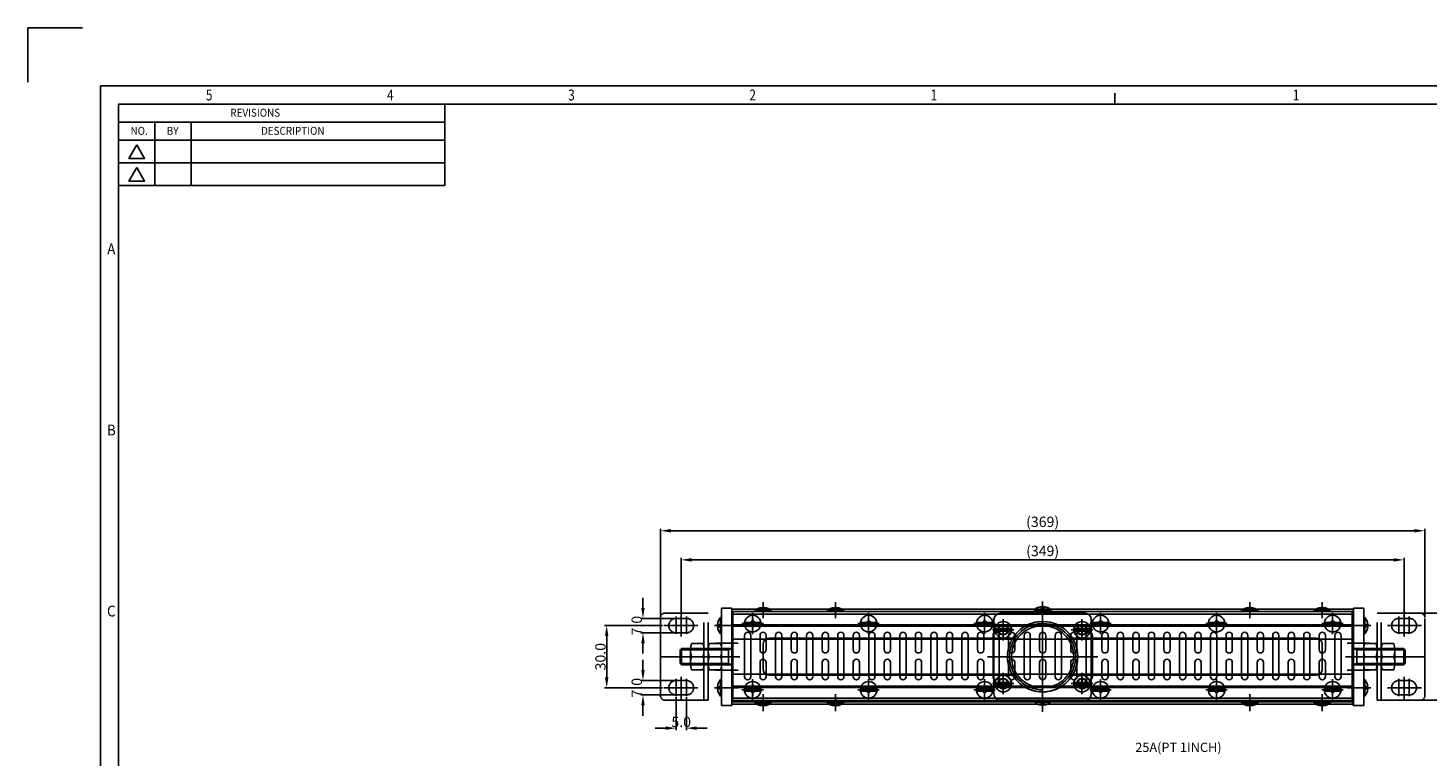
# Model space of a CAD drawing. Extents: x 512112 to 513151, y 219922 to 220656.
# Drawn here: x 512112 to 512788, y 220305 to 220656 of the extents above; entities that cross this region are included whole.
import ezdxf
from ezdxf.enums import TextEntityAlignment as Align
from ezdxf.lldxf.tags import DXFTag

# ---------------------------------------------------------------- set-up
doc = ezdxf.new("R2010")
doc.units = 0
doc.header["$LTSCALE"] = 30
doc.header["$MEASUREMENT"] = 0
doc.header["$PDSIZE"] = 50
for name, pattern in [('CEN', [29, 20, -3, 3, -3]), ('CENTER', [30, 25, -2, 1, -2]), ('CENTER2', [23, 20, -1, 1, -1]), ('PHANTOM', [2.5, 1.25, -0.25, 0.25, -0.25, 0.25, -0.25])]:
    doc.linetypes.add(name, pattern=pattern)
doc.layers.get('0').update_dxf_attribs({"linetype": 'CONTINUOUS'})
doc.layers.get('Defpoints').update_dxf_attribs({"linetype": 'CONTINUOUS'})
for name, color, linetype in [('3', 1, 'CENTER2'), ('CL', 1, 'CENTER'), ('FL', 3, 'CONTINUOUS')]:
    doc.layers.add(name, color=color, linetype=linetype)
doc.styles.add('ROMANS', font='ROMANS.SHX')
doc.styles.add('STYLE', font='simple', dxfattribs={"width": 0.9, "bigfont": 'KORfast'})
tags = doc.linetypes.add('HIDDEN2', pattern=[0.1875, 0.125, -0.0625]).pattern_tags.tags
tags[6:7] = [DXFTag(74, 4), DXFTag(75, 0), DXFTag(340, '0'), DXFTag(46, 0.0), DXFTag(50, 0.0), DXFTag(44, 0.0), DXFTag(45, 0.0)]
tags[4:5] = [DXFTag(74, 4), DXFTag(75, 0), DXFTag(340, '0'), DXFTag(46, 0.0), DXFTag(50, 0.0), DXFTag(44, 0.0), DXFTag(45, 0.0)]
doc.dimstyles.new('STANDARD1', dxfattribs={"dimtxt": 20, "dimasz": 20, "dimexe": 1, "dimexo": 0.5, "dimgap": 0.5, "dimtad": 1, "dimdec": 0, "dimzin": 0, "dimdsep": 46, "dimtxsty": 'ROMANS', "dimcen": 0.09, "dimclrd": 3, "dimclre": 3, "dimadec": 0, "dimazin": 0, "dimtfac": 1, "dimtdec": 0, "dimtofl": 0, "dimtmove": 0, "dimatfit": 3, "dimfxl": 0, "dimtolj": 1, "dimtzin": 0, "dimarcsym": 0})

# ---------------------------------------------------------------- blocks, each defined once
blk = doc.blocks.new('G$C16658E72')
for p, q in [((6.19, 47.69), (47.19, 47.69)), ((6.19, 5.69), (47.19, 5.69))]:
    blk.add_line(p, q)
at = {"color": 1, "linetype": 'CEN'}
for p, q in [((26.69, 0), (26.69, 53.39)), ((53.39, 26.69), (0, 26.69))]:
    blk.add_line(p, q, dxfattribs=at)
at = {"color": 0, "linetype": 'ByBlock'}
for p, q in [((3.19, 44.69), (3.19, 8.69)), ((50.19, 44.69), (50.19, 8.69))]:
    blk.add_line(p, q, dxfattribs=at)
at = {"color": 1, "linetype": 'CENTER2'}
for p, q in [((7.69, 42.6), (7.69, 36.79)), ((45.69, 42.6), (45.69, 36.79)), ((10.6, 39.69), (4.79, 39.69)), ((48.6, 39.69), (42.79, 39.69)), ((10.6, 13.69), (4.79, 13.69)), ((7.69, 10.79), (7.69, 16.6)), ((48.6, 13.69), (42.79, 13.69)), ((45.69, 10.79), (45.69, 16.6))]:
    blk.add_line(p, q, dxfattribs=at)
at = {"color": 0, "linetype": 'ByBlock'}
for centre, radius in [((7.69, 39.69), 2.25), ((26.69, 26.69), 17), ((26.69, 26.69), 15), ((45.69, 39.69), 2.25), ((7.69, 13.69), 2.25), ((45.69, 13.69), 2.25)]:
    blk.add_circle(centre, radius, dxfattribs=at)
for centre, start, end in [((6.19, 44.69), 90, 180), ((47.19, 44.69), 0, 90), ((6.19, 8.69), 180, 270), ((47.19, 8.69), 270, 0)]:
    blk.add_arc(centre, 3, start, end, dxfattribs=at)
at = {"color": 3, "linetype": 'ByBlock'}
blk.add_arc((26.69, 26.69), 16, 297.94112, 270, dxfattribs=at)
blk = doc.blocks.new('A$C71542805')
at = {"color": 6, "linetype": 'PHANTOM'}
for p, q in [((3.74, 8), (3.74, 0)), ((3.74, 8), (28.07, 8)), ((5.42, 8), (5.42, 0)), ((28.07, 8), (28.07, 0)), ((28.07, 8), (28.74, 7.32)), ((28.74, 7.32), (28.74, 0.68)), ((28.74, 0.68), (28.07, 0)), ((28.07, 0), (3.74, 0))]:
    blk.add_line(p, q, dxfattribs=at)
at = {"layer": 'CL', "color": 6, "linetype": 'PHANTOM'}
blk.add_line((0, 4), (30.74, 4), dxfattribs=at)
at = {"layer": 'FL', "color": 6, "linetype": 'PHANTOM'}
for p, q in [((5.42, 7.32), (4.24, 8)), ((28.74, 7.32), (5.42, 7.32)), ((5.42, 0.68), (4.24, 0)), ((28.74, 0.68), (5.42, 0.68))]:
    blk.add_line(p, q, dxfattribs=at)
blk = doc.blocks.new('A$C3D9B397C')
at = {"color": 0}
for p, q in [((1.35, 9.56), (1.35, 3.14)), ((7.35, 12.7), (1.85, 12.7)), ((7.85, 9.56), (7.85, 3.14)), ((7.35, 6.35), (1.85, 6.35)), ((7.35, 0), (1.85, 0))]:
    blk.add_line(p, q, dxfattribs=at)
at = {"color": 1, "linetype": 'CEN'}
blk.add_line((9.7, 6.35), (0, 6.35), dxfattribs=at)
at = {"color": 0}
for centre, radius, start, end in [((11.68, 9.53), 10.33, 162.09919, 197.90081), ((-2.48, 9.53), 10.33, 342.09919, 17.90081), ((11.68, 3.18), 10.33, 162.09919, 197.90081), ((1.85, 6.35), 0.000000000116, 0, 68.19859), ((7.35, 6.35), 0.00000000012, 165.96376, 243.43495), ((-2.48, 3.18), 10.33, 342.09919, 17.90081)]:
    blk.add_arc(centre, radius, start, end, dxfattribs=at)
blk = doc.blocks.new('A$C2063185A')
at = {"layer": '3', "color": 6, "linetype": 'PHANTOM'}
for p, q in [((0, 42), (2, 42)), ((0, 42), (0, 0)), ((2, 42), (2, 0)), ((21, 42), (2, 42)), ((13, 30.69), (13, 41.77)), ((21.47, 36), (4.97, 36)), ((10.5, 31.71), (10.5, 40.1)), ((15.5, 39.5), (10.5, 39.5)), ((15.5, 39.5), (10.5, 39.5)), ((15.5, 31.71), (15.5, 40.1)), ((23, 40), (23, 2)), ((15.5, 32.5), (10.5, 32.5)), ((15.5, 32.5), (10.5, 32.5)), ((0, 21), (23, 21)), ((10.5, 10.03), (10.5, 1.65)), ((15.5, 9.5), (10.5, 9.5)), ((15.5, 9.5), (10.5, 9.5)), ((13, 11.31), (13, 0.23)), ((15.5, 10.03), (15.5, 1.65)), ((21.47, 6), (4.97, 6)), ((15.5, 2.5), (10.5, 2.5)), ((15.5, 2.5), (10.5, 2.5)), ((0, 0), (2, 0)), ((21, 0), (2, 0))]:
    blk.add_line(p, q, dxfattribs=at)
for centre, radius, start, end in [((21, 40), 2, 0, 90), ((10.5, 36), 3.5, 90, 270), ((15.5, 36), 3.5, 270, 90), ((10.5, 6), 3.5, 90, 270), ((15.5, 6), 3.5, 270, 90), ((21, 2), 2, 270, 0)]:
    blk.add_arc(centre, radius, start, end, dxfattribs=at)
blk = doc.blocks.new('A$C59271F9C')
at = {"color": 3, "linetype": 'HIDDEN2'}
for p, q in [((1.35, 9.56), (1.35, 3.14)), ((7.35, 12.7), (1.85, 12.7)), ((7.85, 9.56), (7.85, 3.14)), ((7.35, 6.35), (1.85, 6.35)), ((7.35, 0), (1.85, 0))]:
    blk.add_line(p, q, dxfattribs=at)
at = {"color": 1, "linetype": 'CEN'}
blk.add_line((9.7, 6.35), (0, 6.35), dxfattribs=at)
at = {"color": 3, "linetype": 'HIDDEN2'}
for centre, radius, start, end in [((11.68, 9.53), 10.33, 162.09919, 197.90081), ((-2.48, 9.53), 10.33, 342.09919, 17.90081), ((11.68, 3.18), 10.33, 162.09919, 197.90081), ((1.85, 6.35), 0.000000000116, 0, 68.19859), ((7.35, 6.35), 0.00000000012, 165.96376, 243.43495), ((-2.48, 3.18), 10.33, 342.09919, 17.90081)]:
    blk.add_arc(centre, radius, start, end, dxfattribs=at)
blk = doc.blocks.new('*D160')
at = {"color": 3, "linetype": 'ByBlock', "lineweight": -2}
for p, q in [((512418.22, 220367.8), (512390.21, 220367.8)), ((512391.21, 220362.8), (512391.21, 220342.8)), ((512418.22, 220337.8), (512390.21, 220337.8))]:
    blk.add_line(p, q, dxfattribs=at)
at = {"color": 3, "linetype": 'ByBlock'}
for points in [[(512392.04, 220362.8), (512390.38, 220362.8), (512391.21, 220367.8)], [(512390.38, 220342.8), (512392.04, 220342.8), (512391.21, 220337.8)]]:
    blk.add_solid(points, dxfattribs=at)
at = {"layer": 'Defpoints', "color": 0, "linetype": 'ByBlock'}
for p in [(512418.72, 220367.8), (512391.21, 220337.8), (512418.72, 220337.8)]:
    blk.add_point(p, dxfattribs=at)
at = {"color": 0, "linetype": 'ByBlock', "insert": (512388.21, 220352.8), "char_height": 5, "attachment_point": 5, "rotation": 90, "style": 'ROMANS'}
blk.add_mtext('\\A1;30.0', dxfattribs=at)
blk = doc.blocks.new('*D161')
at = {"color": 3, "linetype": 'ByBlock', "lineweight": -2}
for p, q in [((512408.72, 220376.3), (512408.72, 220381.3)), ((512424.19, 220371.3), (512407.72, 220371.3)), ((512424.19, 220364.3), (512407.72, 220364.3)), ((512408.72, 220359.3), (512408.72, 220354.3))]:
    blk.add_line(p, q, dxfattribs=at)
at = {"color": 3, "linetype": 'ByBlock'}
for points in [[(512407.88, 220376.3), (512409.55, 220376.3), (512408.72, 220371.3)], [(512409.55, 220359.3), (512407.88, 220359.3), (512408.72, 220364.3)]]:
    blk.add_solid(points, dxfattribs=at)
at = {"layer": 'Defpoints', "color": 0, "linetype": 'ByBlock'}
for p in [(512424.69, 220371.3), (512408.72, 220364.3), (512424.69, 220364.3)]:
    blk.add_point(p, dxfattribs=at)
at = {"color": 0, "linetype": 'ByBlock', "insert": (512405.72, 220367.8), "char_height": 5, "attachment_point": 5, "rotation": 90, "style": 'ROMANS'}
blk.add_mtext('\\A1;7.0', dxfattribs=at)
blk = doc.blocks.new('*D162')
at = {"color": 3, "linetype": 'ByBlock', "lineweight": -2}
for p, q in [((512408.73, 220346.3), (512408.73, 220351.3)), ((512424.19, 220341.3), (512407.73, 220341.3)), ((512424.19, 220334.3), (512407.73, 220334.3)), ((512408.73, 220329.3), (512408.73, 220324.3))]:
    blk.add_line(p, q, dxfattribs=at)
at = {"color": 3, "linetype": 'ByBlock'}
for points in [[(512407.9, 220346.3), (512409.57, 220346.3), (512408.73, 220341.3)], [(512409.57, 220329.3), (512407.9, 220329.3), (512408.73, 220334.3)]]:
    blk.add_solid(points, dxfattribs=at)
at = {"layer": 'Defpoints', "color": 0, "linetype": 'ByBlock'}
for p in [(512424.69, 220341.3), (512408.73, 220334.3), (512424.69, 220334.3)]:
    blk.add_point(p, dxfattribs=at)
at = {"color": 0, "linetype": 'ByBlock', "insert": (512405.73, 220337.8), "char_height": 5, "attachment_point": 5, "rotation": 90, "style": 'ROMANS'}
blk.add_mtext('\\A1;7.0', dxfattribs=at)
blk = doc.blocks.new('*D163')
at = {"color": 3, "linetype": 'ByBlock', "lineweight": -2}
for p, q in [((512424.69, 220333.2), (512424.69, 220317.28)), ((512429.69, 220333.2), (512429.69, 220317.28)), ((512419.69, 220318.28), (512414.69, 220318.28)), ((512434.69, 220318.28), (512439.69, 220318.28))]:
    blk.add_line(p, q, dxfattribs=at)
at = {"color": 3, "linetype": 'ByBlock'}
for points in [[(512419.69, 220317.45), (512419.69, 220319.12), (512424.69, 220318.28)], [(512434.69, 220319.12), (512434.69, 220317.45), (512429.69, 220318.28)]]:
    blk.add_solid(points, dxfattribs=at)
at = {"layer": 'Defpoints', "color": 0, "linetype": 'ByBlock'}
for p in [(512424.69, 220333.7), (512429.69, 220333.7), (512429.69, 220318.28)]:
    blk.add_point(p, dxfattribs=at)
at = {"color": 0, "linetype": 'ByBlock', "insert": (512427.19, 220321.28), "char_height": 5, "attachment_point": 5, "style": 'ROMANS'}
blk.add_mtext('\\A1;5.0', dxfattribs=at)
blk = doc.blocks.new('*D169')
at = {"color": 3, "linetype": 'ByBlock', "lineweight": -2}
for p, q in [((512427.19, 220374.06), (512427.19, 220400.56)), ((512432.19, 220399.56), (512771.19, 220399.56)), ((512776.19, 220374.06), (512776.19, 220400.56))]:
    blk.add_line(p, q, dxfattribs=at)
at = {"color": 3, "linetype": 'ByBlock'}
for points in [[(512432.19, 220400.39), (512432.19, 220398.72), (512427.19, 220399.56)], [(512771.19, 220398.72), (512771.19, 220400.39), (512776.19, 220399.56)]]:
    blk.add_solid(points, dxfattribs=at)
at = {"layer": 'Defpoints', "color": 0, "linetype": 'ByBlock'}
for p in [(512776.19, 220399.56), (512427.19, 220373.56), (512776.19, 220373.56)]:
    blk.add_point(p, dxfattribs=at)
at = {"color": 0, "linetype": 'ByBlock', "insert": (512601.69, 220403.87), "char_height": 5, "attachment_point": 5, "style": 'ROMANS'}
blk.add_mtext('\\A1;\\A1;(349)', dxfattribs=at)
blk = doc.blocks.new('*D178')
at = {"color": 3, "linetype": 'ByBlock', "lineweight": -2}
for p, q in [((512417.19, 220372.3), (512417.19, 220414.63)), ((512422.19, 220413.63), (512781.19, 220413.63)), ((512786.19, 220372.3), (512786.19, 220414.63))]:
    blk.add_line(p, q, dxfattribs=at)
at = {"color": 3, "linetype": 'ByBlock'}
for points in [[(512422.19, 220414.46), (512422.19, 220412.8), (512417.19, 220413.63)], [(512781.19, 220412.8), (512781.19, 220414.46), (512786.19, 220413.63)]]:
    blk.add_solid(points, dxfattribs=at)
at = {"layer": 'Defpoints', "color": 0, "linetype": 'ByBlock'}
for p in [(512786.19, 220413.63), (512417.19, 220371.8), (512786.19, 220371.8)]:
    blk.add_point(p, dxfattribs=at)
at = {"color": 0, "linetype": 'ByBlock', "insert": (512601.69, 220417.94), "char_height": 5, "attachment_point": 5, "style": 'ROMANS'}
blk.add_mtext('\\A1;\\A1;(369)', dxfattribs=at)
blk = doc.blocks.new('*D179')
at = {"color": 3, "linetype": 'ByBlock', "lineweight": -2}
for p, q in [((512784.69, 220373.8), (512805.18, 220373.8)), ((512804.18, 220368.8), (512804.18, 220336.8)), ((512784.69, 220331.8), (512805.18, 220331.8))]:
    blk.add_line(p, q, dxfattribs=at)
at = {"color": 3, "linetype": 'ByBlock'}
for points in [[(512805.02, 220368.8), (512803.35, 220368.8), (512804.18, 220373.8)], [(512803.35, 220336.8), (512805.02, 220336.8), (512804.18, 220331.8)]]:
    blk.add_solid(points, dxfattribs=at)
at = {"layer": 'Defpoints', "color": 0, "linetype": 'ByBlock'}
for p in [(512784.19, 220373.8), (512784.19, 220331.8), (512804.18, 220331.8)]:
    blk.add_point(p, dxfattribs=at)
at = {"color": 0, "linetype": 'ByBlock', "insert": (512801.18, 220352.8), "char_height": 5, "attachment_point": 5, "rotation": 90, "style": 'ROMANS'}
blk.add_mtext('\\A1;42.0', dxfattribs=at)
blk = doc.blocks.new('G$C41D88D37')
at = {"color": 1, "linetype": 'CENTER2'}
for p, q in [((14.5, 42.49), (14.5, 48.29)), ((49.5, 42.49), (49.5, 48.29)), ((149.5, 42.49), (149.5, 48.29)), ((249.5, 42.49), (249.5, 48.29)), ((284.5, 42.49), (284.5, 48.29)), ((14.5, 0), (14.5, 5.81)), ((49.5, 0), (49.5, 5.81)), ((149.5, 0), (149.5, 5.81)), ((249.5, 0), (249.5, 5.81)), ((284.5, 0), (284.5, 5.81))]:
    blk.add_line(p, q, dxfattribs=at)
at = {"color": 18, "linetype": 'ByBlock'}
for p, q in [((0, 45.71), (299, 45.71)), ((0, 2.71), (0, 45.71)), ((0, 45.08), (0, 3.33)), ((0, 44.51), (299, 44.51)), ((299, 45.71), (299, 2.71)), ((0, 38.67), (299, 38.67)), ((5.55, 34.21), (5.55, 14.21)), ((8.55, 34.21), (8.55, 14.21)), ((13.05, 34.21), (13.05, 27.21)), ((16.05, 34.21), (16.05, 27.21)), ((20.55, 34.21), (20.55, 14.21)), ((23.55, 34.21), (23.55, 14.21)), ((28.05, 34.21), (28.05, 27.21)), ((31.05, 34.21), (31.05, 27.21)), ((35.55, 34.21), (35.55, 14.21)), ((38.55, 34.21), (38.55, 14.21)), ((43.05, 34.21), (43.05, 27.21)), ((46.05, 34.21), (46.05, 27.21)), ((50.55, 34.21), (50.55, 14.21)), ((53.55, 34.21), (53.55, 14.21)), ((58.05, 34.21), (58.05, 27.21)), ((61.05, 34.21), (61.05, 27.21)), ((65.55, 34.21), (65.55, 14.21)), ((68.55, 34.21), (68.55, 14.21)), ((73.05, 34.21), (73.05, 27.21)), ((76.05, 34.21), (76.05, 27.21)), ((80.55, 34.21), (80.55, 14.21)), ((83.55, 34.21), (83.55, 14.21)), ((88.05, 34.21), (88.05, 27.21)), ((91.05, 34.21), (91.05, 27.21)), ((95.55, 34.21), (95.55, 14.21)), ((98.55, 34.21), (98.55, 14.21)), ((103.05, 34.21), (103.05, 27.21)), ((106.05, 34.21), (106.05, 27.21)), ((110.55, 34.21), (110.55, 14.21)), ((113.55, 34.21), (113.55, 14.21)), ((118.05, 34.21), (118.05, 27.21)), ((121.05, 34.21), (121.05, 27.21)), ((125.55, 34.21), (125.55, 14.21)), ((128.55, 34.21), (128.55, 14.21)), ((133.05, 34.21), (133.05, 27.21)), ((136.05, 34.21), (136.05, 27.21)), ((140.55, 34.21), (140.55, 14.21)), ((143.55, 34.21), (143.55, 14.21)), ((148.05, 34.21), (148.05, 27.21)), ((151.05, 34.21), (151.05, 27.21)), ((155.55, 34.21), (155.55, 14.21)), ((158.55, 34.21), (158.55, 14.21)), ((163.05, 34.21), (163.05, 27.21)), ((166.05, 34.21), (166.05, 27.21)), ((170.55, 34.21), (170.55, 14.21)), ((173.55, 34.21), (173.55, 14.21)), ((178.05, 34.21), (178.05, 27.21)), ((181.05, 34.21), (181.05, 27.21)), ((185.55, 34.21), (185.55, 14.21)), ((188.55, 34.21), (188.55, 14.21)), ((193.05, 34.21), (193.05, 27.21)), ((196.05, 34.21), (196.05, 27.21)), ((200.55, 34.21), (200.55, 14.21)), ((203.55, 34.21), (203.55, 14.21)), ((208.05, 34.21), (208.05, 27.21)), ((211.05, 34.21), (211.05, 27.21)), ((215.55, 34.21), (215.55, 14.21)), ((218.55, 34.21), (218.55, 14.21)), ((223.05, 34.21), (223.05, 27.21)), ((226.05, 34.21), (226.05, 27.21)), ((230.55, 34.21), (230.55, 14.21)), ((233.55, 34.21), (233.55, 14.21)), ((238.05, 34.21), (238.05, 27.21)), ((241.05, 34.21), (241.05, 27.21)), ((245.55, 34.21), (245.55, 14.21)), ((248.55, 34.21), (248.55, 14.21)), ((253.05, 34.21), (253.05, 27.21)), ((256.05, 34.21), (256.05, 27.21)), ((260.55, 34.21), (260.55, 14.21)), ((263.55, 34.21), (263.55, 14.21)), ((268.05, 34.21), (268.05, 27.21)), ((271.05, 34.21), (271.05, 27.21)), ((275.55, 34.21), (275.55, 14.21)), ((278.55, 34.21), (278.55, 14.21)), ((283.05, 34.21), (283.05, 27.21)), ((286.05, 34.21), (286.05, 27.21)), ((290.55, 34.21), (290.55, 14.21)), ((293.55, 34.21), (293.55, 14.21)), ((13.05, 14.21), (13.05, 21.21)), ((16.05, 14.21), (16.05, 21.21)), ((28.05, 14.21), (28.05, 21.21)), ((31.05, 14.21), (31.05, 21.21)), ((43.05, 14.21), (43.05, 21.21)), ((46.05, 14.21), (46.05, 21.21)), ((58.05, 14.21), (58.05, 21.21)), ((61.05, 14.21), (61.05, 21.21)), ((73.05, 14.21), (73.05, 21.21)), ((76.05, 14.21), (76.05, 21.21)), ((88.05, 14.21), (88.05, 21.21)), ((91.05, 14.21), (91.05, 21.21)), ((103.05, 14.21), (103.05, 21.21)), ((106.05, 14.21), (106.05, 21.21)), ((118.05, 14.21), (118.05, 21.21)), ((121.05, 14.21), (121.05, 21.21)), ((133.05, 14.21), (133.05, 21.21)), ((136.05, 14.21), (136.05, 21.21)), ((148.05, 14.21), (148.05, 21.21)), ((151.05, 14.21), (151.05, 21.21)), ((163.05, 14.21), (163.05, 21.21)), ((166.05, 14.21), (166.05, 21.21)), ((178.05, 14.21), (178.05, 21.21)), ((181.05, 14.21), (181.05, 21.21)), ((193.05, 14.21), (193.05, 21.21)), ((196.05, 14.21), (196.05, 21.21)), ((208.05, 14.21), (208.05, 21.21)), ((211.05, 14.21), (211.05, 21.21)), ((223.05, 14.21), (223.05, 21.21)), ((226.05, 14.21), (226.05, 21.21)), ((238.05, 14.21), (238.05, 21.21)), ((241.05, 14.21), (241.05, 21.21)), ((253.05, 14.21), (253.05, 21.21)), ((256.05, 14.21), (256.05, 21.21)), ((268.05, 14.21), (268.05, 21.21)), ((271.05, 14.21), (271.05, 21.21)), ((283.05, 14.21), (283.05, 21.21)), ((286.05, 14.21), (286.05, 21.21)), ((0, 9.74), (299, 9.74)), ((0, 3.91), (299, 3.91)), ((0, 2.71), (299, 2.71))]:
    blk.add_line(p, q, dxfattribs=at)
at = {"color": 18, "linetype": 'HIDDEN2'}
for p, q in [((0, 39.37), (299, 39.37)), ((0, 9.05), (299, 9.05))]:
    blk.add_line(p, q, dxfattribs=at)
at = {"color": 18, "linetype": 'ByBlock'}
for centre, start, end in [((7.05, 34.21), 0, 180), ((14.55, 34.21), 0, 180), ((22.05, 34.21), 0, 180), ((29.55, 34.21), 0, 180), ((37.05, 34.21), 0, 180), ((44.55, 34.21), 0, 180), ((52.05, 34.21), 0, 180), ((59.55, 34.21), 0, 180), ((67.05, 34.21), 0, 180), ((74.55, 34.21), 0, 180), ((82.05, 34.21), 0, 180), ((89.55, 34.21), 0, 180), ((97.05, 34.21), 0, 180), ((104.55, 34.21), 0, 180), ((112.05, 34.21), 0, 180), ((119.55, 34.21), 0, 180), ((127.05, 34.21), 0, 180), ((134.55, 34.21), 0, 180), ((142.05, 34.21), 0, 180), ((149.55, 34.21), 0, 180), ((157.05, 34.21), 0, 180), ((164.55, 34.21), 0, 180), ((172.05, 34.21), 0, 180), ((179.55, 34.21), 0, 180), ((187.05, 34.21), 0, 180), ((194.55, 34.21), 0, 180), ((202.05, 34.21), 0, 180), ((209.55, 34.21), 0, 180), ((217.05, 34.21), 0, 180), ((224.55, 34.21), 0, 180), ((232.05, 34.21), 0, 180), ((239.55, 34.21), 0, 180), ((247.05, 34.21), 0, 180), ((254.55, 34.21), 0, 180), ((262.05, 34.21), 0, 180), ((269.55, 34.21), 0, 180), ((277.05, 34.21), 0, 180), ((284.55, 34.21), 0, 180), ((292.05, 34.21), 0, 180), ((14.55, 27.21), 180, 0), ((29.55, 27.21), 180, 0), ((44.55, 27.21), 180, 0), ((59.55, 27.21), 180, 0), ((74.55, 27.21), 180, 0), ((89.55, 27.21), 180, 0), ((104.55, 27.21), 180, 0), ((119.55, 27.21), 180, 0), ((134.55, 27.21), 180, 0), ((149.55, 27.21), 180, 0), ((164.55, 27.21), 180, 0), ((179.55, 27.21), 180, 0), ((194.55, 27.21), 180, 0), ((209.55, 27.21), 180, 0), ((224.55, 27.21), 180, 0), ((239.55, 27.21), 180, 0), ((254.55, 27.21), 180, 0), ((269.55, 27.21), 180, 0), ((284.55, 27.21), 180, 0), ((14.55, 21.21), 0, 180), ((29.55, 21.21), 0, 180), ((44.55, 21.21), 0, 180), ((59.55, 21.21), 0, 180), ((74.55, 21.21), 0, 180), ((89.55, 21.21), 0, 180), ((104.55, 21.21), 0, 180), ((119.55, 21.21), 0, 180), ((134.55, 21.21), 0, 180), ((149.55, 21.21), 0, 180), ((164.55, 21.21), 0, 180), ((179.55, 21.21), 0, 180), ((194.55, 21.21), 0, 180), ((209.55, 21.21), 0, 180), ((224.55, 21.21), 0, 180), ((239.55, 21.21), 0, 180), ((254.55, 21.21), 0, 180), ((269.55, 21.21), 0, 180), ((284.55, 21.21), 0, 180), ((7.05, 14.21), 180, 0), ((14.55, 14.21), 180, 0), ((22.05, 14.21), 180, 0), ((29.55, 14.21), 180, 0), ((37.05, 14.21), 180, 0), ((44.55, 14.21), 180, 0), ((52.05, 14.21), 180, 0), ((59.55, 14.21), 180, 0), ((67.05, 14.21), 180, 0), ((74.55, 14.21), 180, 0), ((82.05, 14.21), 180, 0), ((89.55, 14.21), 180, 0), ((97.05, 14.21), 180, 0), ((104.55, 14.21), 180, 0), ((112.05, 14.21), 180, 0), ((119.55, 14.21), 180, 0), ((127.05, 14.21), 180, 0), ((134.55, 14.21), 180, 0), ((142.05, 14.21), 180, 0), ((149.55, 14.21), 180, 0), ((157.05, 14.21), 180, 0), ((164.55, 14.21), 180, 0), ((172.05, 14.21), 180, 0), ((179.55, 14.21), 180, 0), ((187.05, 14.21), 180, 0), ((194.55, 14.21), 180, 0), ((202.05, 14.21), 180, 0), ((209.55, 14.21), 180, 0), ((217.05, 14.21), 180, 0), ((224.55, 14.21), 180, 0), ((232.05, 14.21), 180, 0), ((239.55, 14.21), 180, 0), ((247.05, 14.21), 180, 0), ((254.55, 14.21), 180, 0), ((262.05, 14.21), 180, 0), ((269.55, 14.21), 180, 0), ((277.05, 14.21), 180, 0), ((284.55, 14.21), 180, 0), ((292.05, 14.21), 180, 0)]:
    blk.add_arc(centre, 1.5, start, end, dxfattribs=at)
blk = doc.blocks.new('G$CA3A45B21')
at = {"color": 0, "linetype": 'ByBlock'}
for p, q in [((0, 7.99), (47, 8.01)), ((0, 2.99), (0, 7.99)), ((47, 3.01), (47, 8.01)), ((0, 2.99), (47, 3.01))]:
    blk.add_line(p, q, dxfattribs=at)
at = {"color": 1, "linetype": 'CEN'}
for p, q in [((8.5, 0), (8.5, 11)), ((17, 0), (17, 11)), ((23.5, 0), (23.5, 11)), ((30, 0), (30, 11)), ((38.5, 0), (38.5, 11))]:
    blk.add_line(p, q, dxfattribs=at)
at = {"color": 3, "linetype": 'HIDDEN2'}
for p, q in [((19.9, 3), (19.9, 8)), ((27.1, 3), (27.1, 8))]:
    blk.add_line(p, q, dxfattribs=at)
blk = doc.blocks.new('G$C3E52B8C8')
at = {"color": 1, "linetype": 'CEN'}
for p, q in [((5.15, 0), (5.15, 10.31)), ((0, 5.15), (10.31, 5.15))]:
    blk.add_line(p, q, dxfattribs=at)
at = {"color": 0, "linetype": 'ByBlock'}
for p, q in [((1.71, 5.75), (8.59, 5.75)), ((1.71, 4.55), (1.71, 5.75)), ((1.71, 4.55), (8.59, 4.55)), ((8.59, 4.55), (8.59, 5.75))]:
    blk.add_line(p, q, dxfattribs=at)
blk.add_circle((5.15, 5.15), 4, dxfattribs=at)
blk = doc.blocks.new('G$CB2C08CD9')
at = {"color": 0, "linetype": 'ByBlock'}
for p, q in [((0, 1.81), (0, 1.33)), ((0, 1.81), (8, 1.81)), ((0, 1.33), (8, 1.33)), ((3.4, 2.41), (3.4, 3.3)), ((3.4, 2.41), (4.6, 2.41)), ((4.6, 2.41), (4.6, 3.3)), ((8, 1.81), (8, 1.33))]:
    blk.add_line(p, q, dxfattribs=at)
at = {"color": 1, "linetype": 'CEN'}
blk.add_line((4, 0), (4, 4.79), dxfattribs=at)
at = {"color": 0, "linetype": 'ByBlock'}
for start, end in [(95.73917, 131.81031), (48.18969, 84.26083)]:
    blk.add_arc((4, -2.67), 6, start, end, dxfattribs=at)

msp = doc.modelspace()

# ---------------------------------------------------------------- linework, layer by layer
at = {"color": 7, "linetype": 'Continuous'}
for p, q in [((512111.82, 220656.46), (512111.82, 220630.22)), ((512138.06, 220656.46), (512111.82, 220656.46)), ((512146.81, 219946.25), (512146.81, 220628.47)), ((512146.81, 220628.47), (513126.4, 220628.47)), ((512636.6, 220619.73), (512636.6, 220624.97)), ((512312.99, 220619.73), (512312.99, 220580.37)), ((512312.99, 220580.37), (512155.55, 220580.37))]:
    msp.add_line(p, q, dxfattribs=at)
at = {"color": 3, "linetype": 'Continuous'}
for p, q in [((512155.55, 220610.98), (512312.99, 220610.98)), ((512173.05, 220610.98), (512173.05, 220580.37)), ((512190.54, 220610.98), (512190.54, 220580.37)), ((512312.99, 220602.23), (512155.55, 220602.23)), ((512312.99, 220591.3), (512155.55, 220591.3))]:
    msp.add_line(p, q, dxfattribs=at)
for p, q in [((512451.69, 220329.8), (512451.69, 220375.8)), ((512451.69, 220375.8), (512751.69, 220375.8)), ((512751.69, 220329.8), (512751.69, 220375.8)), ((512451.69, 220329.8), (512751.69, 220329.8))]:
    msp.add_line(p, q)
at = {"color": 0, "linetype": 'ByBlock'}
for p, q in [((512451.69, 220374.6), (512751.69, 220374.6)), ((512451.69, 220331), (512751.69, 220331))]:
    msp.add_line(p, q, dxfattribs=at)
at = {"color": 1, "linetype": 'CENTER2'}
for p, q in [((512464.59, 220368.8), (512458.78, 220368.8)), ((512464.59, 220368.8), (512458.78, 220368.8)), ((512461.69, 220371.7), (512461.69, 220365.89)), ((512520.59, 220368.8), (512514.78, 220368.8)), ((512520.59, 220368.8), (512514.78, 220368.8)), ((512517.69, 220371.7), (512517.69, 220365.89)), ((512576.59, 220368.8), (512570.78, 220368.8)), ((512576.59, 220368.8), (512570.78, 220368.8)), ((512573.69, 220371.7), (512573.69, 220365.89)), ((512582.69, 220368.7), (512582.69, 220362.89)), ((512620.69, 220368.7), (512620.69, 220362.89)), ((512632.59, 220368.8), (512626.78, 220368.8)), ((512632.59, 220368.8), (512626.78, 220368.8)), ((512629.69, 220371.7), (512629.69, 220365.89)), ((512688.59, 220368.8), (512682.78, 220368.8)), ((512688.59, 220368.8), (512682.78, 220368.8)), ((512685.69, 220371.7), (512685.69, 220365.89)), ((512738.78, 220368.8), (512744.59, 220368.8)), ((512738.78, 220368.8), (512744.59, 220368.8)), ((512741.69, 220371.7), (512741.69, 220365.89)), ((512585.59, 220365.8), (512579.78, 220365.8)), ((512623.59, 220365.8), (512617.78, 220365.8)), ((512582.69, 220336.89), (512582.69, 220342.7)), ((512620.69, 220336.89), (512620.69, 220342.7)), ((512464.59, 220336.8), (512458.78, 220336.8)), ((512464.59, 220336.8), (512458.78, 220336.8)), ((512461.69, 220333.89), (512461.69, 220339.7)), ((512520.59, 220336.8), (512514.78, 220336.8)), ((512520.59, 220336.8), (512514.78, 220336.8)), ((512517.69, 220333.89), (512517.69, 220339.7)), ((512576.59, 220336.8), (512570.78, 220336.8)), ((512576.59, 220336.8), (512570.78, 220336.8)), ((512573.69, 220333.89), (512573.69, 220339.7)), ((512585.59, 220339.8), (512579.78, 220339.8)), ((512623.59, 220339.8), (512617.78, 220339.8)), ((512632.59, 220336.8), (512626.78, 220336.8)), ((512632.59, 220336.8), (512626.78, 220336.8)), ((512629.69, 220333.89), (512629.69, 220339.7)), ((512688.59, 220336.8), (512682.78, 220336.8)), ((512688.59, 220336.8), (512682.78, 220336.8)), ((512685.69, 220333.89), (512685.69, 220339.7)), ((512738.78, 220336.8), (512744.59, 220336.8)), ((512738.78, 220336.8), (512744.59, 220336.8)), ((512741.69, 220333.89), (512741.69, 220339.7))]:
    msp.add_line(p, q, dxfattribs=at)
at = {"color": 3, "linetype": 'HIDDEN2'}
for p, q in [((512451.69, 220361.3), (512751.69, 220361.3)), ((512469.69, 220361.8), (512587.27, 220361.8)), ((512616.11, 220361.8), (512733.69, 220361.8)), ((512466.69, 220346.8), (512466.69, 220358.8)), ((512736.69, 220346.8), (512736.69, 220358.8)), ((512451.69, 220344.3), (512751.69, 220344.3)), ((512469.69, 220343.8), (512587.27, 220343.8)), ((512616.11, 220343.8), (512733.69, 220343.8))]:
    msp.add_line(p, q, dxfattribs=at)
at = {"color": 1, "linetype": 'CEN'}
msp.add_line((512444.69, 220352.8), (512453.69, 220352.8), dxfattribs=at)
at = {"color": 7, "linetype": 'Continuous'}
for points in [[(513117.65, 219955), (513117.65, 220619.73), (512155.55, 220619.73), (512155.55, 219955)], [(512164.3, 220600.05), (512160.51, 220593.49), (512168.09, 220593.49)], [(512164.3, 220589.11), (512160.51, 220582.55), (512168.09, 220582.55)]]:
    msp.add_lwpolyline(points, close=True, dxfattribs=at)
at = {"color": 3, "linetype": 'HIDDEN2'}
for centre in [(512461.69, 220368.8), (512517.69, 220368.8), (512573.69, 220368.8), (512629.69, 220368.8), (512685.69, 220368.8), (512741.69, 220368.8), (512461.69, 220336.8), (512517.69, 220336.8), (512573.69, 220336.8), (512629.69, 220336.8), (512685.69, 220336.8), (512741.69, 220336.8)]:
    msp.add_circle(centre, 1.25, dxfattribs=at)
at = {"color": 0, "linetype": 'ByBlock'}
for centre in [(512582.69, 220365.8), (512620.69, 220365.8), (512582.69, 220339.8), (512620.69, 220339.8)]:
    msp.add_circle(centre, 2.5, dxfattribs=at)
at = {"color": 3, "linetype": 'HIDDEN2'}
for centre, radius, start, end in [((512601.69, 220352.8), 17, 31.96572, 148.03428), ((512469.69, 220358.8), 3, 90, 180), ((512733.69, 220358.8), 3, 0, 90), ((512469.69, 220346.8), 3, 180, 270), ((512601.69, 220352.8), 17, 211.96572, 328.03428), ((512733.69, 220346.8), 3, 270, 0)]:
    msp.add_arc(centre, radius, start, end, dxfattribs=at)
at = {"layer": 'CL', "color": 1, "linetype": 'CENTER2'}
for p, q in [((512466.69, 220379.1), (512466.69, 220372.1)), ((512501.69, 220379.1), (512501.69, 220372.1)), ((512601.69, 220379.1), (512601.69, 220372.1)), ((512701.69, 220379.1), (512701.69, 220372.1)), ((512736.69, 220379.1), (512736.69, 220372.1)), ((512466.69, 220326.5), (512466.69, 220333.5)), ((512501.69, 220326.5), (512501.69, 220333.5)), ((512601.69, 220326.5), (512601.69, 220333.5)), ((512701.69, 220326.5), (512701.69, 220333.5)), ((512736.69, 220326.5), (512736.69, 220333.5))]:
    msp.add_line(p, q, dxfattribs=at)

# ---------------------------------------------------------------- block references
at = {"color": 0, "linetype": 'ByBlock'}
for name, p, rotation in [('G$CA3A45B21', (512443.69, 220376.3), 270), ('G$CB2C08CD9', (512448.01, 220363.8), 90), ('G$CB2C08CD9', (512448.02, 220333.8), 90), ('G$CB2C08CD9', (512470.69, 220332.33), 180), ('G$CB2C08CD9', (512505.69, 220332.33), 180), ('G$CB2C08CD9', (512605.69, 220332.72), 180), ('G$CB2C08CD9', (512705.69, 220332.33), 180), ('G$CB2C08CD9', (512740.69, 220332.33), 180)]:
    msp.add_blockref(name, p, dxfattribs=dict(at, rotation=rotation))
for name, p in [('G$C41D88D37', (512452.19, 220328.89)), ('G$C16658E72', (512574.99, 220326.1)), ('G$C3E52B8C8', (512456.53, 220363.64)), ('G$C3E52B8C8', (512512.53, 220363.64)), ('G$C3E52B8C8', (512568.53, 220363.64)), ('G$C3E52B8C8', (512577.53, 220360.64)), ('G$C3E52B8C8', (512615.53, 220360.64)), ('G$C3E52B8C8', (512624.53, 220363.64)), ('G$C3E52B8C8', (512680.53, 220363.64)), ('G$C3E52B8C8', (512736.53, 220363.64)), ('G$C3E52B8C8', (512456.53, 220331.64)), ('G$C3E52B8C8', (512512.53, 220331.64)), ('G$C3E52B8C8', (512568.53, 220331.64)), ('G$C3E52B8C8', (512577.53, 220334.64)), ('G$C3E52B8C8', (512615.53, 220334.64)), ('G$C3E52B8C8', (512624.53, 220331.64)), ('G$C3E52B8C8', (512680.53, 220331.64)), ('G$C3E52B8C8', (512736.53, 220331.64))]:
    msp.add_blockref(name, p, dxfattribs=at)
at = {"color": 0, "linetype": 'ByBlock', "xscale": -1}
for p in [(512470.69, 220373.27), (512505.69, 220373.27), (512605.69, 220373.66), (512705.69, 220373.27), (512740.69, 220373.27)]:
    msp.add_blockref('G$CB2C08CD9', p, dxfattribs=at)
for name, p, rotation in [('G$CA3A45B21', (512759.69, 220376.3), 90.00000000000001), ('G$CB2C08CD9', (512755.37, 220363.8), 270.0000001331125), ('G$CB2C08CD9', (512755.35, 220333.8), 270.0000001331125)]:
    msp.add_blockref(name, p, dxfattribs=dict(at, rotation=rotation))
at = {"color": 0, "rotation": 180}
msp.add_blockref('A$C2063185A', (512440.19, 220373.8), dxfattribs=at)
at = {"color": 0, "xscale": -1, "rotation": 180}
msp.add_blockref('A$C2063185A', (512763.19, 220373.8), dxfattribs=at)
at = {"color": 0, "xscale": -1}
for name, p in [('A$C71542805', (512455.43, 220348.8)), ('A$C59271F9C', (512439.54, 220346.45)), ('A$C3D9B397C', (512448.04, 220346.45))]:
    msp.add_blockref(name, p, dxfattribs=at)
at = {"color": 0}
for name, p in [('A$C71542805', (512747.94, 220348.8)), ('A$C3D9B397C', (512755.33, 220346.45)), ('A$C59271F9C', (512763.84, 220346.45))]:
    msp.add_blockref(name, p, dxfattribs=at)

# ---------------------------------------------------------------- texts
at = {"color": 7, "linetype": 'Continuous', "style": 'STYLE'}
for s, width, p in [('5', 0.8, (512199.28, 220624.1)), ('4', 0.8, (512286.75, 220624.1)), ('3', 0.8, (512374.21, 220624.1)), ('2', 0.8, (512461.68, 220624.1)), ('1', 0.8, (512549.14, 220624.1)), ('1', 0.8, (512724.07, 220624.1)), ('A', 0.9, (512152.05, 220549.75)), ('B', 0.9, (512152.05, 220462.29)), ('C', 0.9, (512152.05, 220374.83))]:
    msp.add_text(s, height=5.25, dxfattribs=dict(at, width=width)).set_placement(p, align=Align.MIDDLE_CENTER)
at = {"color": 7, "linetype": 'Continuous', "style": 'STYLE', "width": 0.909091}
for s, height, p in [('REVISIONS', 3.848, (512209.5, 220613.6)), ('NO.', 3.848, (512161.33, 220604.86)), ('BY', 3.848, (512178.82, 220604.86)), ('DESCRIPTION', 3.8484, (512224.31, 220604.86))]:
    msp.add_text(s, height=height, dxfattribs=at).set_placement(p)
at = {"color": 7, "insert": (512667.25, 220309.02), "char_height": 4.5, "attachment_point": 5, "style": 'ROMANS'}
msp.add_mtext('\\A1;25A(PT 1INCH)', dxfattribs=at)

# ---------------------------------------------------------------- dimensions: what is measured, and where the dimension line sits
at = {"color": 0, "linetype": 'ByBlock'}
for base, p1, p2, text, picture, middle in [((512786.19, 220413.63), (512417.19, 220371.8), (512786.19, 220371.8), '\\A1;(369)', '*D178', (512601.69, 220417.94)), ((512776.19, 220399.56), (512427.19, 220373.56), (512776.19, 220373.56), '\\A1;(349)', '*D169', (512601.69, 220403.87))]:
    dim = msp.add_linear_dim(base=base, p1=p1, p2=p2, text=text, dimstyle='STANDARD1', override={"dimtxt": 5, "dimasz": 5, "dimexe": 1, "dimexo": 0.5, "dimdec": 1, "dimtxsty": 'ROMANS', "dimtdec": 1, "dimtix": 1, "dimtmove": 2}, dxfattribs=at)
    dim.commit()
    dim.dimension.update_dxf_attribs({"geometry": picture, "text_midpoint": middle})
for base, p1, p2, picture, middle in [((512408.72, 220364.3), (512424.69, 220371.3), (512424.69, 220364.3), '*D161', (512405.72, 220367.8)), ((512391.21, 220337.8), (512418.72, 220367.8), (512418.72, 220337.8), '*D160', (512388.21, 220352.8)), ((512804.18, 220331.8), (512784.19, 220373.8), (512784.19, 220331.8), '*D179', (512801.18, 220352.8)), ((512408.73, 220334.3), (512424.69, 220341.3), (512424.69, 220334.3), '*D162', (512405.73, 220337.8))]:
    dim = msp.add_linear_dim(base=base, p1=p1, p2=p2, angle=90, dimstyle='STANDARD1', override={"dimtxt": 5, "dimasz": 5, "dimexe": 1, "dimexo": 0.5, "dimdec": 1, "dimtdec": 1, "dimtix": 1, "dimtmove": 2}, dxfattribs=at)
    dim.commit()
    dim.dimension.update_dxf_attribs({"geometry": picture, "text_midpoint": middle})
dim = msp.add_linear_dim(base=(512429.69, 220318.28), p1=(512424.69, 220333.7), p2=(512429.69, 220333.7), dimstyle='STANDARD1', override={"dimtxt": 5, "dimasz": 5, "dimexe": 1, "dimexo": 0.5, "dimdec": 1, "dimtdec": 1, "dimtix": 1, "dimtmove": 2}, dxfattribs=at)
dim.commit()
dim.dimension.update_dxf_attribs({"geometry": '*D163', "text_midpoint": (512427.19, 220321.28)})

doc.saveas('drawing.dxf')
